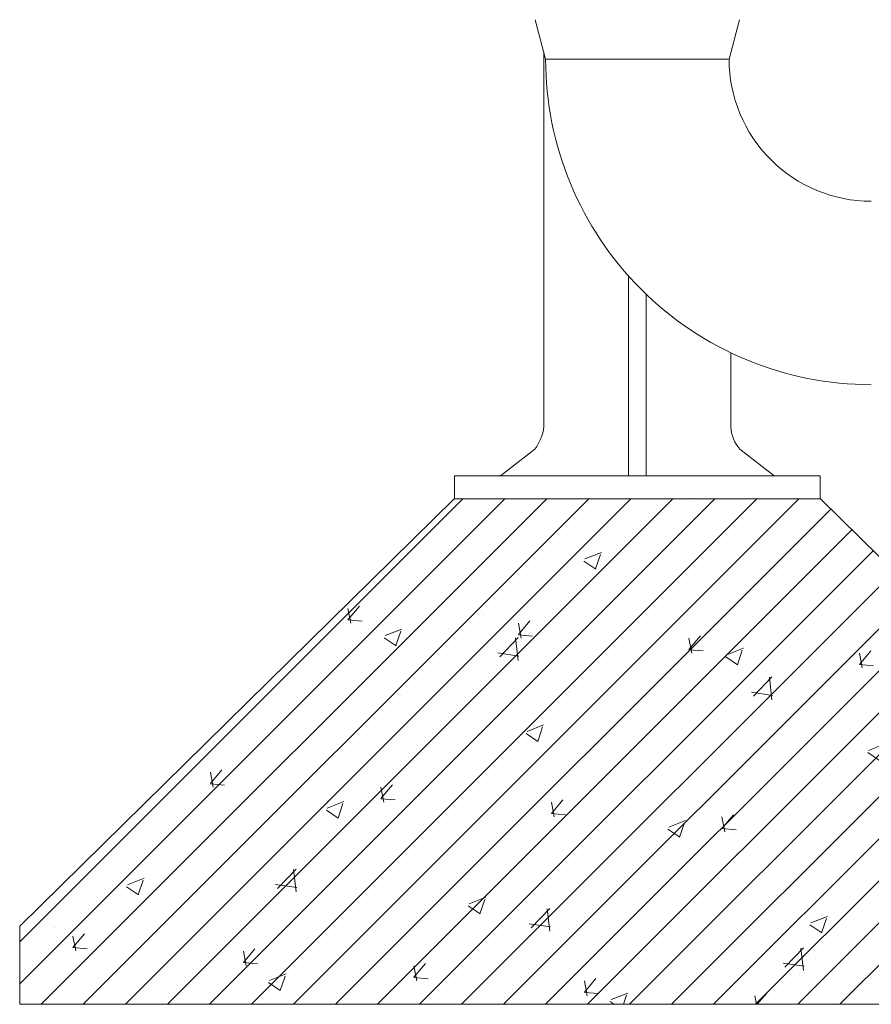
# Model space of a CAD drawing. Units: millimetres. Extents: x 2300942 to 2308298, y 155754 to 186591.
# Drawn here: x 2306898 to 2307353, y 156043 to 156569 of the extents above; entities that cross this region are included whole.
import ezdxf

# ---------------------------------------------------------------- set-up
doc = ezdxf.new("R2010")
doc.units = ezdxf.units.MM
doc.layers.get('0').update_dxf_attribs({"lineweight": 13})
doc.layers.add('Balsts', color=7, linetype='Continuous', lineweight=13)
doc.layers.add('Udensvads', color=7, linetype='Continuous', lineweight=13)

msp = doc.modelspace()

# ---------------------------------------------------------------- hatches: boundary and pattern name
at = {"layer": 'Balsts', "lineweight": 0, "ltscale": 10}
h = msp.add_hatch(dxfattribs=at)
h.set_pattern_fill('ANSI31', color=256, scale=5)
h.set_pattern_definition([(45, (5771.005, -24093.63), (-11.22532015, 11.22532015), [])])
h.paths.add_polyline_path([(2307325.934, 156313.314), (2307130.337, 156313.314), (2306898.136, 156085.026), (2306898.136, 156043.254), (2307228.136, 156043.254), (2307558.136, 156043.254), (2307558.136, 156085.026)])
h = msp.add_hatch(dxfattribs=at)
h.set_pattern_fill('AR-CONC', color=256, scale=0.5)
h.set_pattern_definition([(50, (5771.005, -24093.63), (91.0923345, -7.9695428), [9.525, -104.775]), (355, (5771.005, -24093.63), (-17.6217107, 95.5284226), [7.62, -83.820292]), (100.4514447, (5778.6, -24094.29), (73.4706235, 87.558876), [8.0950044, -89.0451223]), (46.1842, (5771, -24068.23), (135.5395204, -21.021164), [14.2875, -157.1625]), (96.6355576, (5782.3, -24069.98), (118.702067, 123.713062), [12.1425116, -133.567804]), (351.184151, (5771, -24068.23), (118.702067, 123.713062), [11.4299835, -125.729866]), (21, (5783.705, -24074.58), (75.8071956, -51.132599), [9.525, -104.775]), (326, (5783.705, -24074.58), (30.901014, 92.093983), [7.62, -83.82]), (71.451445, (5790.02, -24078.84), (106.7082096, 40.9613844), [8.0950044, -89.0449688]), (37.5, (5771.005, -24093.63), (1.54430163, 42.27751944), [0, -82.804, 0, -85.09, 0, -84.1375]), (7.5, (5771.005, -24093.63), (33.40983126, 50.0902874), [0, -48.514, 0, -80.899, 0, -32.0675]), (327.5, (5742.684, -24093.63), (67.7952976, -2.864372), [0, -31.75, 0, -99.06, 0, -131.445]), (317.5, (5729.984, -24093.63), (74.0645907, 12.7132455), [0, -41.275, 0, -65.786, 0, -93.345])])
h.paths.add_polyline_path([(2307325.934, 156313.314), (2307130.337, 156313.314), (2306898.136, 156085.026), (2306898.136, 156043.254), (2307228.136, 156043.254), (2307558.136, 156043.254), (2307558.136, 156085.026)])

# ---------------------------------------------------------------- linework, layer by layer
msp.add_line((2307228.136, 156313.314), (2307130.392, 156313.314))
at = {"layer": 'Balsts', "ltscale": 5}
msp.add_lwpolyline([(2307325.934, 156313.314), (2307558.136, 156085.026), (2307558.136, 156043.254), (2307228.136, 156043.254), (2306898.136, 156043.254), (2306898.136, 156085.026), (2307130.337, 156313.314)], dxfattribs=at)
at = {"layer": 'Udensvads'}
for p, q in [((2307179.136, 156548.308), (2307173.507, 156569.314)), ((2307277.136, 156548.308), (2307282.764, 156569.314)), ((2307178.136, 156552.04), (2307178.136, 156351.737)), ((2307179.136, 156548.308), (2307277.136, 156548.308)), ((2307223.439, 156325.567), (2307223.439, 156432.315)), ((2307232.832, 156325.567), (2307232.832, 156422.6)), ((2307278.136, 156351.737), (2307278.136, 156391.088)), ((2307173.4, 156339.94), (2307155.1, 156325.567)), ((2307282.871, 156339.94), (2307301.172, 156325.567)), ((2307130.392, 156325.567), (2307130.392, 156313.314)), ((2307130.392, 156325.567), (2307130.392, 156313.314)), ((2307155.1, 156325.567), (2307130.392, 156325.567)), ((2307155.1, 156325.567), (2307301.172, 156325.567)), ((2307301.172, 156325.567), (2307325.879, 156325.567)), ((2307325.879, 156325.567), (2307325.879, 156313.314)), ((2307228.136, 156313.314), (2307325.879, 156313.314))]:
    msp.add_line(p, q, dxfattribs=at)
for centre, radius, start, end in [((2307353.126, 156548.304), 173.99, 179.99865, 270.00135), ((2307353.121, 156548.299), 75.985, 179.99303, 270.00698), ((2307154.892, 156354.218), 23.376, 322.35189, 353.90675), ((2307296.109, 156352.102), 17.977, 181.16546, 222.57586)]:
    msp.add_arc(centre, radius, start, end, dxfattribs=at)

doc.saveas('drawing.dxf')
